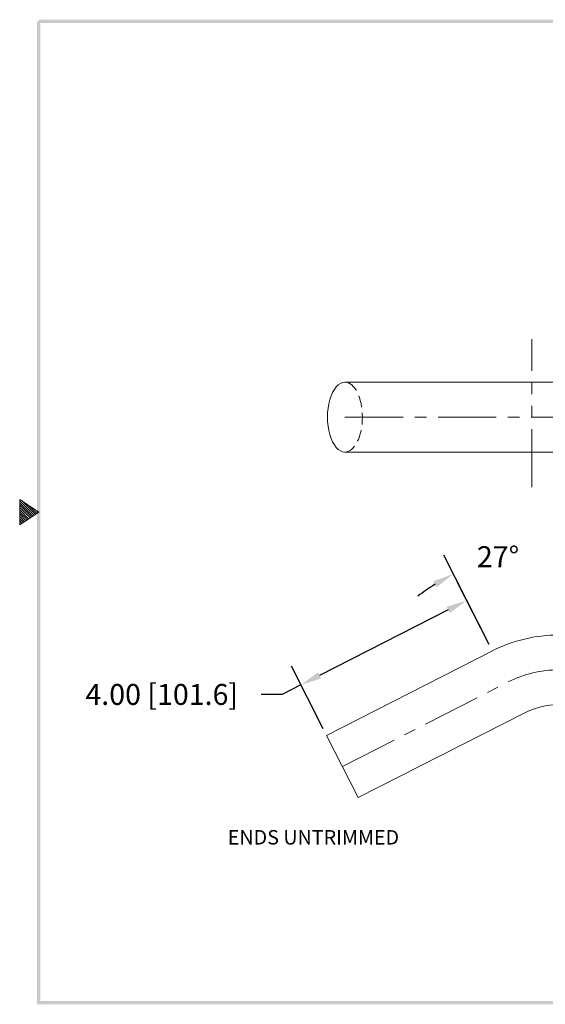
# Model space of a CAD drawing. Units: inches. Extents: x 231.1 to 260.5, y 377.8 to 400.5.
# Drawn here: x 231.1 to 242.4, y 378.6 to 399.7 of the extents above; entities that cross this region are included whole.
import ezdxf

# ---------------------------------------------------------------- set-up
doc = ezdxf.new("R2010")
doc.units = ezdxf.units.IN
doc.header["$MEASUREMENT"] = 0
for name, pattern in [('CENTER', [2, 1.25, -0.25, 0.25, -0.25]), ('HIDDEN', [0.375, 0.25, -0.125]), ('PHANTOM', [2.5, 1.25, -0.25, 0.25, -0.25, 0.25, -0.25])]:
    doc.linetypes.add(name, pattern=pattern)
for name, color, linetype, lineweight in [('center', 2, 'CENTER', 9), ('dim', 1, 'Continuous', 9), ('hidden', 5, 'HIDDEN', 9), ('obj', 3, 'Continuous', 20), ('phantom', 4, 'PHANTOM', 9)]:
    doc.layers.add(name, color=color, linetype=linetype, lineweight=lineweight)
doc.dimstyles.new('ROBS', dxfattribs={"dimtxt": 0.18, "dimasz": 0.18, "dimexe": 0.18, "dimexo": 0.0625, "dimgap": 0.09, "dimtad": 0, "dimtih": 1, "dimtoh": 1, "dimzin": 4, "dimdsep": 46, "dimtxsty": 'Standard', "dimcen": 0.09, "dimadec": 0, "dimazin": 0, "dimtfac": 1, "dimtofl": 0, "dimtmove": 0, "dimatfit": 3, "dimfxl": 1, "dimtolj": 1, "dimtzin": 12, "dimarcsym": 0})

# ---------------------------------------------------------------- blocks, each defined once
blk = doc.blocks.new('bahw')
at = {"color": 7}
for p, q in [((0.4358, 4.8775), (0.5858, 4.7775)), ((0.4358, 4.8775), (0.4358, 4.6775)), ((0.4358, 4.8659), (0.5488, 4.7528)), ((0.4358, 4.8482), (0.5382, 4.7458)), ((0.4358, 4.8305), (0.5276, 4.7387)), ((0.454, 4.8654), (0.5595, 4.7599)), ((0.507, 4.83), (0.5701, 4.767)), ((0.4358, 4.8128), (0.517, 4.7316)), ((0.4358, 4.7952), (0.5064, 4.7246)), ((0.5858, 4.7775), (0.4358, 4.6775)), ((0.4358, 4.7775), (0.4958, 4.7175)), ((0.4358, 4.7598), (0.4852, 4.7104)), ((0.5601, 4.7946), (0.5807, 4.7741)), ((0.4358, 4.7421), (0.4746, 4.7033)), ((0.4358, 4.7245), (0.464, 4.6963)), ((0.4358, 4.7068), (0.4534, 4.6892)), ((0.4358, 4.6891), (0.4428, 4.6821))]:
    blk.add_line(p, q, dxfattribs=at)
for points in [[(0.5733, 0.89), (0.5983, 0.915), (0.5733, 8.6525), (0.5983, 8.6525)], [(0.5858, 8.665), (0.5858, 8.64), (11.0983, 8.665), (11.0733, 8.64)], [(11.0983, 0.89), (11.0733, 0.915), (0.5733, 0.89), (0.5983, 0.915)]]:
    blk.add_trace(points, dxfattribs=at)
blk = doc.blocks.new('*D5')
at = {"layer": 'Defpoints', "color": 0}
for p in [(241.9, 388.285), (242.68, 386.491), (241.259, 386.15), (242.68, 383.361)]:
    blk.add_point(p, dxfattribs=at)
at = {"layer": 'dim', "color": 0, "lineweight": -2}
for p, q in [((242.68, 386.647), (242.68, 388.796)), ((241.188, 386.289), (240.212, 388.204))]:
    blk.add_line(p, q, dxfattribs=at)
for start, end in [(79.6533, 84.8266), (122.1734, 127.3467)]:
    blk.add_arc((242.68, 383.361), 4.986, start, end, dxfattribs=at)
at = {"layer": 'dim', "color": 0}
for points in [[(243.126, 388.251), (243.133, 388.401), (242.68, 388.346)], [(239.988, 387.646), (240.062, 387.516), (240.416, 387.803)]]:
    blk.add_solid(points, dxfattribs=at)
at = {"layer": 'dim', "color": 0, "insert": (241.379, 388.174), "char_height": 0.45, "attachment_point": 5}
blk.add_mtext('\\A1;27°', dxfattribs=at)
blk = doc.blocks.new('*D8')
at = {"layer": 'Defpoints', "color": 0}
for p in [(241.259, 386.15), (237.144, 385.418), (237.696, 384.334)]:
    blk.add_point(p, dxfattribs=at)
at = {"layer": 'dim', "color": 0, "lineweight": -2}
for p, q in [((241.188, 386.289), (240.502, 387.634)), ((240.306, 387.029), (237.545, 385.622)), ((237.625, 384.474), (236.94, 385.819)), ((237.144, 385.418), (236.743, 385.213)), ((236.743, 385.213), (236.293, 385.213))]:
    blk.add_line(p, q, dxfattribs=at)
at = {"layer": 'dim', "color": 0}
for points in [[(240.272, 387.096), (240.34, 386.962), (240.707, 387.233)], [(237.511, 385.689), (237.579, 385.555), (237.144, 385.418)]]:
    blk.add_solid(points, dxfattribs=at)
at = {"layer": 'dim', "color": 0, "insert": (234.155, 385.213), "char_height": 0.45, "attachment_point": 5}
blk.add_mtext('\\A1;4.00 [101.6]', dxfattribs=at)

msp = doc.modelspace()

# ---------------------------------------------------------------- linework, layer by layer
at = {"layer": 'center'}
for points in [[(238.09, 391.174), (252.298, 391.174, 0.414214), (254.678, 393.554), (254.678, 397.557)], [(238.036, 383.666), (241.599, 385.482, -0.118358), (242.68, 385.741), (254.678, 385.741)]]:
    msp.add_lwpolyline(points, format="xyb", dxfattribs=at)
at = {"layer": 'hidden'}
msp.add_ellipse((238.09, 391.174), major_axis=(0, 0.75), ratio=0.5, start_param=3.141593, end_param=6.283185, dxfattribs=at)
at = {"layer": 'obj'}
msp.add_line((237.696, 384.334), (238.377, 382.998), dxfattribs=at)
for points in [[(238.09, 391.924), (252.298, 391.924, 0.414214), (253.928, 393.554), (253.928, 397.557)], [(238.09, 390.424), (252.298, 390.424, 0.414214), (255.428, 393.554), (255.428, 397.557)], [(237.696, 384.334), (241.259, 386.15, -0.118358), (242.68, 386.491), (254.678, 386.491)], [(238.377, 382.998), (241.94, 384.813, -0.118358), (242.68, 384.991), (254.678, 384.991)]]:
    msp.add_lwpolyline(points, format="xyb", dxfattribs=at)
msp.add_ellipse((238.09, 391.174), major_axis=(0, 0.75), ratio=0.5, start_param=0, end_param=3.141593, dxfattribs=at)
at = {"layer": 'phantom'}
msp.add_line((242.108, 389.666), (242.108, 392.848), dxfattribs=at)

# ---------------------------------------------------------------- block references
at = {"layer": 'dim', "xscale": 2.722298678603283, "yscale": 2.722298678603283, "zscale": 2.722298678603283}
msp.add_blockref('bahw', (229.917, 376.129), dxfattribs=at)

# ---------------------------------------------------------------- texts
at = {"layer": 'dim'}
msp.add_text('ENDS UNTRIMMED', height=0.31032, dxfattribs=at).set_placement((235.573, 381.987))

# ---------------------------------------------------------------- dimensions: what is measured, and where the dimension line sits
dim = msp.add_angular_dim_3p(base=(241.9, 388.285), center=(242.68, 383.361), p1=(242.68, 386.491), p2=(241.259, 386.15), dimstyle='ROBS', override={"dimscale": 2.5}, dxfattribs=at)
dim.commit()
dim.dimension.update_dxf_attribs({"geometry": '*D5', "text_midpoint": (241.379, 388.174), "dimtype": 165})
dim = msp.add_aligned_dim(p1=(241.259, 386.15), p2=(237.696, 384.334), distance=-1.216, dimstyle='ROBS', override={"dimscale": 2.5}, dxfattribs=at)
dim.commit()
dim.dimension.update_dxf_attribs({"geometry": '*D8', "text_midpoint": (234.155, 385.213)})

doc.saveas('drawing.dxf')
